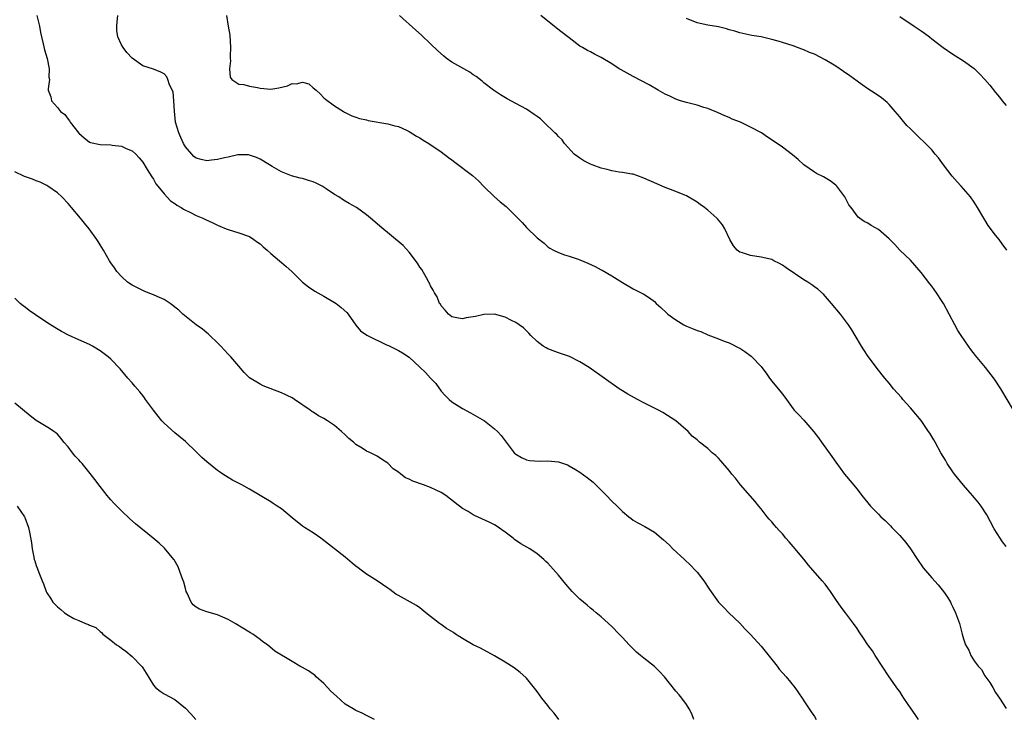
# Model space of a CAD drawing. Units: inches. Extents: x 2640000 to 2643000, y 1476000 to 1479000.
# Drawn here: x 2641528 to 2641713, y 1478575 to 1478706 of the extents above; entities that cross this region are included whole.
import ezdxf

# ---------------------------------------------------------------- set-up
doc = ezdxf.new("R2010")
doc.units = ezdxf.units.IN
doc.header["$MEASUREMENT"] = 0
doc.layers.add('LD26401476_10ft', color=254, linetype='Continuous')

msp = doc.modelspace()

# ---------------------------------------------------------------- linework, layer by layer
at = {"layer": 'LD26401476_10ft'}
for points, elevation in [([(2641531.16, 1478707), (2641531.6, 1478705), (2641531.82, 1478703.82), (2641532, 1478703), (2641532.34, 1478701.66), (2641532.57, 1478700.57), (2641533.08, 1478698.92), (2641533.46, 1478697), (2641533.4, 1478695.4), (2641533.48, 1478695), (2641533.25, 1478693.25), (2641533.24, 1478693), (2641533.74, 1478691.74), (2641533.88, 1478691), (2641535, 1478689.72), (2641535.57, 1478689), (2641536.41, 1478688.41), (2641537, 1478687.57), (2641537.27, 1478687.27), (2641537.41, 1478687), (2641539, 1478684.96), (2641540.04, 1478684.04), (2641541, 1478683.25), (2641541.18, 1478683.18), (2641543, 1478682.82), (2641545, 1478682.75), (2641545.29, 1478682.71), (2641547, 1478682.52), (2641547.92, 1478682.08), (2641549, 1478681.63), (2641549.71, 1478681), (2641550.33, 1478680.33), (2641551, 1478679.49), (2641551.86, 1478678.14), (2641552.72, 1478676.72), (2641553, 1478676.33), (2641553.45, 1478675.45), (2641553.81, 1478675), (2641555, 1478673.56), (2641556.23, 1478672.23), (2641557, 1478671.74), (2641557.4, 1478671.4), (2641558.18, 1478671), (2641558.66, 1478670.66), (2641559.94, 1478670.06), (2641561, 1478669.52), (2641562.29, 1478669), (2641562.75, 1478668.75), (2641564.12, 1478668.12), (2641565, 1478667.68), (2641565.49, 1478667.49), (2641566.66, 1478667), (2641567, 1478666.84), (2641569, 1478666.21), (2641571, 1478665.55), (2641571.82, 1478665), (2641572.51, 1478664.51), (2641573, 1478664.18), (2641573.59, 1478663.59), (2641574.33, 1478663), (2641575, 1478662.37), (2641576.63, 1478661), (2641577, 1478660.66), (2641577.92, 1478659.92), (2641578.97, 1478659), (2641581, 1478657), (2641582.09, 1478656.09), (2641583.28, 1478655.28), (2641585, 1478654.33), (2641587, 1478653.2), (2641587.31, 1478653), (2641588.25, 1478652.25), (2641589.28, 1478651.28), (2641589.55, 1478651), (2641591, 1478648.92), (2641591.85, 1478647.85), (2641593.03, 1478647.03), (2641596.74, 1478645.26), (2641597.08, 1478645.08), (2641599, 1478644.17), (2641599.73, 1478643.73), (2641601, 1478642.92), (2641603, 1478641.05), (2641604.05, 1478640.05), (2641605, 1478639), (2641605.97, 1478637.97), (2641607, 1478636.54), (2641607.74, 1478635.74), (2641608.5, 1478635), (2641609, 1478634.54), (2641611, 1478633.32), (2641612.51, 1478632.51), (2641615.14, 1478631), (2641617, 1478629.48), (2641617.53, 1478629), (2641618.22, 1478628.22), (2641620.68, 1478625), (2641621, 1478624.74), (2641622.08, 1478624.08), (2641623, 1478623.67), (2641623.54, 1478623.54), (2641625.41, 1478623.41), (2641627, 1478623.51), (2641629, 1478623.31), (2641630.7, 1478622.7), (2641631, 1478622.56), (2641632.17, 1478621.83), (2641633, 1478621.34), (2641634.36, 1478620.36), (2641635.47, 1478619.47), (2641637.97, 1478617), (2641639, 1478615.92), (2641639.97, 1478615), (2641641, 1478613.97), (2641642.18, 1478613), (2641642.64, 1478612.64), (2641643, 1478612.37), (2641643.87, 1478611.87), (2641645.17, 1478611.17), (2641647, 1478610.09), (2641648.69, 1478608.69), (2641649.73, 1478607.73), (2641650.47, 1478607), (2641652.63, 1478605), (2641653.83, 1478603.83), (2641654.66, 1478603), (2641655, 1478602.59), (2641656.24, 1478601), (2641657.32, 1478599.32), (2641659.01, 1478597), (2641659.98, 1478595.98), (2641660.95, 1478595), (2641663, 1478593.01), (2641663.97, 1478591.97), (2641665, 1478590.92), (2641667, 1478588.73), (2641669, 1478586.25), (2641669.99, 1478585), (2641670.42, 1478584.42), (2641671.7, 1478583), (2641673.34, 1478581), (2641673.99, 1478579.99), (2641674.7, 1478579), (2641675, 1478578.5), (2641676.38, 1478576.38), (2641677, 1478575.55), (2641677.36, 1478575)], 8940), ([(2641696.51, 1478575), (2641695.88, 1478575.88), (2641695.17, 1478577), (2641693.8, 1478579), (2641693.46, 1478579.46), (2641693, 1478580.2), (2641692.68, 1478580.68), (2641691, 1478582.96), (2641688.41, 1478587), (2641687.87, 1478587.87), (2641687.05, 1478589), (2641686.2, 1478590.2), (2641685.39, 1478591.39), (2641685, 1478592.03), (2641684.34, 1478593), (2641682.85, 1478595), (2641682.03, 1478596.03), (2641681, 1478597.5), (2641680.01, 1478599), (2641679, 1478600.33), (2641678.47, 1478601), (2641675.91, 1478603.91), (2641675, 1478605.03), (2641673, 1478607.41), (2641672.26, 1478608.26), (2641671.66, 1478609), (2641671, 1478609.78), (2641670.41, 1478610.41), (2641669.89, 1478611), (2641669.46, 1478611.46), (2641669, 1478612.01), (2641668.51, 1478612.51), (2641668.16, 1478613), (2641667, 1478614.46), (2641666.59, 1478615), (2641665.88, 1478615.88), (2641663.15, 1478619), (2641662.21, 1478620.21), (2641661.54, 1478621), (2641661, 1478621.68), (2641659.47, 1478623.47), (2641659, 1478623.98), (2641658.48, 1478624.48), (2641657.83, 1478625), (2641657, 1478625.78), (2641655.45, 1478627), (2641655.21, 1478627.21), (2641655, 1478627.42), (2641654.1, 1478628.1), (2641653.29, 1478629), (2641650.98, 1478631), (2641648.55, 1478632.55), (2641647.76, 1478633), (2641647, 1478633.36), (2641645, 1478634.37), (2641643.81, 1478635), (2641643.27, 1478635.27), (2641641.98, 1478635.98), (2641641, 1478636.58), (2641640.37, 1478637), (2641634.74, 1478641), (2641633, 1478642.07), (2641631.03, 1478643.03), (2641629.56, 1478643.56), (2641629, 1478643.72), (2641627, 1478644.49), (2641626.66, 1478644.66), (2641626.14, 1478645), (2641625, 1478645.87), (2641623.83, 1478647), (2641623.44, 1478647.44), (2641622.43, 1478648.43), (2641621.63, 1478649), (2641621, 1478649.42), (2641620.2, 1478649.8), (2641619, 1478650.42), (2641617, 1478650.97), (2641615, 1478650.9), (2641613.43, 1478650.57), (2641613, 1478650.47), (2641611.7, 1478650.3), (2641611, 1478650.11), (2641610.22, 1478650.22), (2641609, 1478650.48), (2641608.35, 1478651), (2641607.75, 1478651.75), (2641607, 1478652.52), (2641606.83, 1478652.83), (2641606.7, 1478653), (2641606.21, 1478654.21), (2641605.72, 1478655), (2641605.5, 1478655.5), (2641605, 1478656.32), (2641604.79, 1478656.79), (2641604.67, 1478657), (2641604.21, 1478657.79), (2641603.34, 1478659.34), (2641603, 1478659.8), (2641602.56, 1478660.56), (2641601, 1478662.61), (2641599.86, 1478663.86), (2641595.46, 1478667.46), (2641595, 1478667.91), (2641593.75, 1478669), (2641593, 1478669.59), (2641591.11, 1478671), (2641589.72, 1478671.72), (2641589, 1478672.17), (2641588.47, 1478672.47), (2641587.81, 1478673), (2641587, 1478673.43), (2641585.62, 1478674.38), (2641584.66, 1478675), (2641583.53, 1478675.53), (2641583, 1478675.82), (2641582.08, 1478676.08), (2641581, 1478676.43), (2641580.52, 1478676.52), (2641578.92, 1478676.92), (2641577, 1478677.7), (2641575.3, 1478678.7), (2641574.75, 1478679), (2641573, 1478680.05), (2641572.35, 1478680.35), (2641571, 1478680.82), (2641570.85, 1478680.85), (2641569, 1478680.86), (2641568.84, 1478680.84), (2641567, 1478680.44), (2641566.31, 1478680.31), (2641565, 1478679.99), (2641563.88, 1478679.88), (2641563, 1478679.77), (2641561.98, 1478679.98), (2641561, 1478680.25), (2641560.58, 1478680.58), (2641559, 1478682.37), (2641558.67, 1478683), (2641558.12, 1478684.12), (2641557.74, 1478685), (2641557.15, 1478687), (2641556.95, 1478689.05), (2641556.86, 1478691), (2641556.68, 1478692.68), (2641555.99, 1478694.01), (2641555.69, 1478695), (2641555.49, 1478695.49), (2641555, 1478696.03), (2641554.39, 1478696.39), (2641553, 1478696.95), (2641551, 1478697.58), (2641549, 1478698.97), (2641548.04, 1478700.04), (2641547.33, 1478701), (2641547, 1478701.48), (2641546.32, 1478703), (2641546.16, 1478704.16), (2641546.13, 1478705), (2641546.22, 1478705.78), (2641546.32, 1478707)], 8950), ([(2641566.74, 1478707), (2641567.04, 1478705), (2641567.32, 1478703.32), (2641567.48, 1478701), (2641567.39, 1478699.39), (2641567.41, 1478699), (2641567.48, 1478698.52), (2641567.28, 1478697), (2641567.41, 1478695.41), (2641567.74, 1478695), (2641569, 1478694.13), (2641569.96, 1478694.04), (2641571, 1478693.72), (2641572.51, 1478693.49), (2641573, 1478693.38), (2641575, 1478693.2), (2641576.55, 1478693.45), (2641578.18, 1478693.82), (2641579, 1478694.24), (2641579.85, 1478694.15), (2641581, 1478694.52), (2641582.18, 1478694.18), (2641583, 1478693.44), (2641583.52, 1478693), (2641584.29, 1478692.29), (2641585, 1478691.53), (2641585.3, 1478691.3), (2641587, 1478690.05), (2641588.65, 1478689), (2641588.87, 1478688.87), (2641590.2, 1478688.2), (2641591, 1478687.95), (2641591.68, 1478687.68), (2641593, 1478687.4), (2641593.31, 1478687.31), (2641597, 1478686.7), (2641598.29, 1478686.29), (2641599, 1478686.16), (2641600.51, 1478685.49), (2641601, 1478685.24), (2641602.37, 1478684.37), (2641603, 1478684.05), (2641603.63, 1478683.63), (2641604.66, 1478683), (2641607, 1478681.45), (2641608.37, 1478680.37), (2641609, 1478679.94), (2641609.52, 1478679.52), (2641612.86, 1478677), (2641613.99, 1478675.99), (2641615, 1478674.94), (2641616.97, 1478672.97), (2641618.08, 1478672.08), (2641619.15, 1478671.15), (2641621.19, 1478669.19), (2641621.36, 1478669), (2641622.19, 1478668.19), (2641623, 1478667.23), (2641625, 1478665.31), (2641626.28, 1478664.28), (2641627, 1478663.62), (2641627.36, 1478663.36), (2641628.05, 1478663), (2641629, 1478662.55), (2641630.09, 1478662.09), (2641631, 1478661.89), (2641632.69, 1478661.31), (2641633, 1478661.18), (2641634.52, 1478660.52), (2641635.9, 1478659.9), (2641637, 1478659.3), (2641637.21, 1478659.21), (2641639, 1478658.17), (2641641, 1478656.91), (2641643, 1478655.76), (2641645, 1478654.71), (2641646.06, 1478654.06), (2641647, 1478653.33), (2641647.33, 1478653), (2641648.22, 1478652.22), (2641649.26, 1478651.26), (2641649.51, 1478651), (2641650.36, 1478650.36), (2641651, 1478649.93), (2641652.51, 1478649), (2641653, 1478648.74), (2641654.26, 1478648.26), (2641655, 1478647.9), (2641655.72, 1478647.72), (2641657, 1478647.09), (2641659, 1478646.34), (2641660.09, 1478645.91), (2641661, 1478645.58), (2641661.4, 1478645.4), (2641662.73, 1478644.73), (2641663, 1478644.59), (2641663.97, 1478643.97), (2641665.13, 1478643.13), (2641665.29, 1478643), (2641667, 1478641.18), (2641667.16, 1478641), (2641667.93, 1478639.93), (2641668.57, 1478639), (2641669, 1478638.43), (2641670.18, 1478637), (2641670.57, 1478636.57), (2641671, 1478635.96), (2641671.43, 1478635.43), (2641673, 1478633.26), (2641673.21, 1478633), (2641674.08, 1478632.08), (2641675, 1478631.08), (2641676.9, 1478628.9), (2641677.79, 1478627.79), (2641678.33, 1478627), (2641680.3, 1478624.3), (2641681, 1478623.21), (2641682.64, 1478621), (2641683, 1478620.55), (2641683.72, 1478619.72), (2641685, 1478618.18), (2641685.9, 1478617), (2641687, 1478615.62), (2641687.53, 1478615), (2641689, 1478613.48), (2641689.49, 1478613), (2641690.27, 1478612.27), (2641691.27, 1478611.27), (2641691.51, 1478611), (2641693, 1478609.46), (2641694.14, 1478608.14), (2641695.02, 1478607), (2641696.37, 1478605), (2641696.6, 1478604.6), (2641697, 1478603.99), (2641697.41, 1478603.41), (2641699, 1478601.51), (2641700.22, 1478600.22), (2641701.19, 1478599), (2641701.94, 1478597.94), (2641702.51, 1478597), (2641702.68, 1478596.68), (2641703, 1478596.06), (2641703.5, 1478595), (2641704.21, 1478593), (2641704.74, 1478591), (2641705, 1478590.09), (2641705.37, 1478589), (2641705.95, 1478587.96), (2641706.37, 1478587), (2641707, 1478585.99), (2641707.73, 1478585), (2641708.32, 1478584.32), (2641709, 1478583.16), (2641709.92, 1478581.92), (2641710.49, 1478581), (2641711, 1478580.06), (2641711.4, 1478579.4), (2641711.7, 1478579), (2641713, 1478577.04)], 8960), ([(2641713, 1478607.41), (2641712.31, 1478608.31), (2641711.83, 1478609), (2641710.73, 1478610.73), (2641709.36, 1478613.36), (2641708.27, 1478615), (2641707.72, 1478615.72), (2641706.66, 1478617), (2641705, 1478618.89), (2641703.28, 1478621), (2641703, 1478621.39), (2641701.89, 1478623), (2641701.58, 1478623.58), (2641700.75, 1478625), (2641699.66, 1478627), (2641699.41, 1478627.41), (2641698.64, 1478628.64), (2641698.42, 1478629), (2641697.03, 1478631.03), (2641695, 1478633.43), (2641693.6, 1478635), (2641693.33, 1478635.33), (2641691.87, 1478637), (2641691, 1478638.06), (2641690.2, 1478639), (2641688.79, 1478640.79), (2641688.62, 1478641), (2641687.06, 1478643.06), (2641686.29, 1478644.29), (2641685.81, 1478645), (2641684.67, 1478647), (2641684.05, 1478648.05), (2641683.41, 1478649), (2641681.89, 1478651), (2641680.23, 1478653), (2641678.71, 1478654.71), (2641677.66, 1478655.66), (2641677, 1478656.1), (2641676.5, 1478656.5), (2641675.75, 1478657), (2641675, 1478657.4), (2641671.69, 1478659.69), (2641671, 1478660.2), (2641670.48, 1478660.48), (2641669.4, 1478661), (2641669, 1478661.21), (2641667, 1478661.67), (2641665, 1478661.96), (2641663.5, 1478662.5), (2641663, 1478662.64), (2641662.77, 1478662.77), (2641662.51, 1478663), (2641661.82, 1478663.82), (2641661.14, 1478665), (2641660.21, 1478667), (2641659.75, 1478667.75), (2641658.85, 1478668.85), (2641658.71, 1478669), (2641657, 1478670.51), (2641656.37, 1478671), (2641655.57, 1478671.57), (2641655, 1478672), (2641654.36, 1478672.36), (2641653.3, 1478673), (2641653, 1478673.16), (2641652.72, 1478673.28), (2641651, 1478673.99), (2641649, 1478674.77), (2641647.43, 1478675.43), (2641645, 1478676.51), (2641643.67, 1478677), (2641643, 1478677.21), (2641642.76, 1478677.24), (2641641, 1478677.56), (2641640.38, 1478677.62), (2641639, 1478677.85), (2641638.12, 1478678.12), (2641637, 1478678.36), (2641635.31, 1478679), (2641635, 1478679.13), (2641633.77, 1478679.77), (2641633, 1478680.22), (2641632.53, 1478680.53), (2641631.91, 1478681), (2641630.09, 1478683), (2641629.67, 1478683.67), (2641629, 1478684.3), (2641628.68, 1478684.68), (2641628.31, 1478685), (2641626.23, 1478687), (2641625.59, 1478687.59), (2641625, 1478688.03), (2641624.46, 1478688.46), (2641623, 1478689.4), (2641621, 1478690.51), (2641619.38, 1478691.38), (2641618.13, 1478692.13), (2641616.81, 1478693), (2641615, 1478694.38), (2641614.66, 1478694.66), (2641613.54, 1478695.54), (2641613, 1478695.9), (2641612.34, 1478696.34), (2641610.7, 1478697.3), (2641609, 1478698.26), (2641607.95, 1478699), (2641607.41, 1478699.41), (2641606.38, 1478700.38), (2641605, 1478701.71), (2641603.29, 1478703.29), (2641602.25, 1478704.25), (2641599.18, 1478707)], 8970), ([(2641714.32, 1478633), (2641711.95, 1478637), (2641710.78, 1478638.78), (2641709.1, 1478641), (2641707.24, 1478643.24), (2641706.37, 1478644.37), (2641705.92, 1478645), (2641704.54, 1478647), (2641703.93, 1478647.93), (2641703.33, 1478649), (2641702.29, 1478651), (2641701.21, 1478653), (2641701, 1478653.34), (2641699.88, 1478655), (2641699, 1478656.21), (2641698.65, 1478656.65), (2641697, 1478658.82), (2641695, 1478661.1), (2641693.01, 1478663), (2641692.06, 1478664.06), (2641691, 1478665.13), (2641689, 1478666.88), (2641687.64, 1478667.64), (2641687, 1478668.04), (2641686.35, 1478668.35), (2641685.49, 1478669), (2641685.2, 1478669.2), (2641683.88, 1478671), (2641683.48, 1478671.48), (2641682.69, 1478673), (2641681.18, 1478675), (2641681, 1478675.18), (2641679.97, 1478675.97), (2641678.71, 1478676.71), (2641677.38, 1478677.38), (2641677, 1478677.59), (2641675, 1478679), (2641673.97, 1478679.97), (2641672.89, 1478680.88), (2641671, 1478682.33), (2641670.02, 1478683), (2641668.21, 1478684.21), (2641667.06, 1478685), (2641665, 1478686.08), (2641663.13, 1478687), (2641661.57, 1478687.57), (2641661, 1478687.87), (2641660.19, 1478688.19), (2641658.83, 1478688.83), (2641657, 1478689.53), (2641656.26, 1478689.74), (2641655, 1478690.15), (2641653, 1478690.65), (2641651.89, 1478691), (2641651, 1478691.3), (2641649.85, 1478691.85), (2641649, 1478692.27), (2641647.69, 1478693), (2641646, 1478694), (2641643, 1478695.56), (2641640.78, 1478696.78), (2641640.4, 1478697), (2641639, 1478697.91), (2641637, 1478699.12), (2641635.74, 1478699.74), (2641635, 1478700.16), (2641634.44, 1478700.44), (2641633.48, 1478701), (2641633, 1478701.26), (2641631, 1478702.78), (2641630.76, 1478703), (2641628.63, 1478704.63), (2641628.19, 1478705), (2641627, 1478705.93), (2641625.71, 1478707)], 8980), ([(2641693, 1478706.8), (2641695.73, 1478705), (2641697, 1478704.09), (2641697.68, 1478703.68), (2641698.6, 1478703), (2641699, 1478702.65), (2641701.14, 1478701), (2641703, 1478699.73), (2641705, 1478698.51), (2641707, 1478697.05), (2641708.02, 1478696.02), (2641709, 1478695.01), (2641709.93, 1478693.93), (2641711, 1478692.57), (2641711.71, 1478691.71), (2641712.24, 1478691), (2641713, 1478690.12)], 9000), ([(2641713.08, 1478663), (2641712.2, 1478664.2), (2641711.65, 1478665), (2641711, 1478665.81), (2641709.62, 1478667.62), (2641709, 1478668.66), (2641708.76, 1478669), (2641707.57, 1478671), (2641707, 1478672), (2641706.29, 1478673), (2641704.54, 1478675), (2641703.79, 1478675.79), (2641702.87, 1478676.87), (2641701.24, 1478679), (2641700.29, 1478680.29), (2641699.68, 1478681), (2641699, 1478681.82), (2641697.87, 1478683), (2641696.39, 1478684.39), (2641695.8, 1478685), (2641695, 1478685.73), (2641694.37, 1478686.37), (2641693.44, 1478687.44), (2641693, 1478688.01), (2641692.16, 1478689), (2641691, 1478690.33), (2641690.66, 1478690.66), (2641689.56, 1478691.56), (2641688.39, 1478692.39), (2641687, 1478693.26), (2641685.99, 1478693.99), (2641685, 1478694.65), (2641683.67, 1478695.67), (2641682.49, 1478696.49), (2641681, 1478697.48), (2641679, 1478698.68), (2641677, 1478699.72), (2641676.08, 1478700.08), (2641675, 1478700.57), (2641674.67, 1478700.67), (2641673, 1478701.29), (2641671, 1478701.94), (2641670.19, 1478702.19), (2641669, 1478702.52), (2641667, 1478702.97), (2641665.24, 1478703.24), (2641663, 1478703.73), (2641662.05, 1478704.05), (2641661, 1478704.33), (2641660.49, 1478704.49), (2641659, 1478704.85), (2641657, 1478705.18), (2641655, 1478705.6), (2641653, 1478706.43)], 8990), ([(2641654.39, 1478575), (2641654.03, 1478576.03), (2641653.53, 1478577), (2641653, 1478577.81), (2641652.15, 1478579), (2641651.6, 1478579.6), (2641651, 1478580.28), (2641648.87, 1478583), (2641647.95, 1478583.95), (2641647, 1478584.88), (2641645, 1478586.45), (2641644.4, 1478587), (2641643.62, 1478587.62), (2641643, 1478588.24), (2641642.61, 1478588.61), (2641642.27, 1478589), (2641641, 1478590.37), (2641640.36, 1478591), (2641639, 1478592.42), (2641637, 1478594.21), (2641636.09, 1478595), (2641635.5, 1478595.5), (2641635, 1478595.83), (2641634.39, 1478596.39), (2641633, 1478597.53), (2641631.55, 1478599), (2641630.34, 1478600.34), (2641629, 1478602.02), (2641627, 1478604.3), (2641626.63, 1478604.63), (2641626.26, 1478605), (2641625, 1478606.05), (2641623.6, 1478607), (2641621.94, 1478607.94), (2641620.75, 1478608.75), (2641620.47, 1478609), (2641619, 1478610.13), (2641617.32, 1478611.32), (2641617, 1478611.5), (2641616, 1478612), (2641613.25, 1478613.25), (2641613, 1478613.38), (2641612.03, 1478613.97), (2641611, 1478614.56), (2641609.6, 1478615.6), (2641607.84, 1478617), (2641607, 1478617.52), (2641606.02, 1478617.98), (2641605, 1478618.49), (2641603.69, 1478619), (2641601.66, 1478619.66), (2641601, 1478620.02), (2641600.3, 1478620.3), (2641599.4, 1478621), (2641599, 1478621.33), (2641597.98, 1478621.98), (2641597, 1478623.06), (2641595.78, 1478623.78), (2641595, 1478624.33), (2641593.73, 1478625), (2641593, 1478625.29), (2641592.16, 1478625.84), (2641591, 1478626.56), (2641590.52, 1478627), (2641589.69, 1478627.69), (2641589, 1478628.37), (2641588.3, 1478629), (2641587, 1478630.1), (2641585.65, 1478631), (2641585, 1478631.41), (2641583.94, 1478631.94), (2641583, 1478632.63), (2641582.74, 1478632.74), (2641582.42, 1478633), (2641579.47, 1478635), (2641579, 1478635.3), (2641577, 1478636.24), (2641573.57, 1478637.57), (2641573, 1478637.83), (2641571.03, 1478639.03), (2641570.02, 1478640.02), (2641569, 1478641.21), (2641567.51, 1478643), (2641567.26, 1478643.26), (2641567, 1478643.5), (2641565.63, 1478645), (2641565.32, 1478645.32), (2641565, 1478645.59), (2641563.56, 1478647), (2641563.29, 1478647.29), (2641563, 1478647.51), (2641562.2, 1478648.2), (2641561.04, 1478649), (2641558.49, 1478651), (2641557.75, 1478651.75), (2641557, 1478652.32), (2641556.64, 1478652.64), (2641556.12, 1478653), (2641555, 1478653.72), (2641553.71, 1478654.29), (2641553, 1478654.64), (2641552.04, 1478655), (2641551.29, 1478655.29), (2641551, 1478655.43), (2641549, 1478656.44), (2641548.13, 1478657), (2641547, 1478658.08), (2641546.13, 1478659), (2641545.68, 1478659.68), (2641545, 1478660.63), (2641544.77, 1478661), (2641543.65, 1478663), (2641543, 1478663.99), (2641542.64, 1478664.64), (2641542.41, 1478665), (2641540.96, 1478667), (2641540.07, 1478668.07), (2641539.33, 1478669), (2641537.66, 1478671), (2641537.34, 1478671.34), (2641537, 1478671.74), (2641535.85, 1478673), (2641535, 1478673.77), (2641533.19, 1478675), (2641533, 1478675.11), (2641531.73, 1478675.73), (2641531, 1478675.97), (2641530.29, 1478676.29), (2641528.82, 1478676.82), (2641527, 1478677.66)], 8930), ([(2641629.05, 1478575), (2641628.16, 1478576.16), (2641627.44, 1478577), (2641627, 1478577.6), (2641625.88, 1478579), (2641625, 1478580.22), (2641623, 1478582.7), (2641622.86, 1478582.86), (2641621.81, 1478583.81), (2641620.67, 1478584.67), (2641619, 1478585.72), (2641617, 1478586.9), (2641614.37, 1478588.37), (2641613, 1478589), (2641611, 1478590.15), (2641610.47, 1478590.47), (2641609.7, 1478591), (2641609.27, 1478591.27), (2641608.01, 1478592.01), (2641607, 1478592.76), (2641606.84, 1478592.84), (2641606.66, 1478593), (2641605, 1478594.26), (2641604.13, 1478595), (2641603, 1478595.9), (2641602.33, 1478596.33), (2641599, 1478598.2), (2641598.5, 1478598.5), (2641597.35, 1478599.35), (2641597, 1478599.62), (2641595, 1478601), (2641593, 1478602.24), (2641591.98, 1478603), (2641591.4, 1478603.4), (2641591, 1478603.71), (2641590.29, 1478604.29), (2641589, 1478605.41), (2641586.97, 1478607), (2641585.83, 1478607.83), (2641584.39, 1478609), (2641583, 1478609.97), (2641581.35, 1478611), (2641581, 1478611.23), (2641579, 1478612.77), (2641577, 1478614.49), (2641576.21, 1478615), (2641575.49, 1478615.49), (2641575, 1478615.79), (2641571, 1478618.17), (2641569.56, 1478619), (2641567.86, 1478619.86), (2641567, 1478620.35), (2641566.02, 1478621), (2641565.39, 1478621.39), (2641565, 1478621.65), (2641563, 1478623.3), (2641562.09, 1478624.09), (2641561, 1478625.17), (2641559, 1478627.1), (2641557, 1478628.74), (2641555, 1478630.52), (2641554.58, 1478631), (2641553.88, 1478631.88), (2641553.01, 1478633), (2641551.53, 1478635), (2641551.32, 1478635.32), (2641551, 1478635.71), (2641550.44, 1478636.44), (2641549.51, 1478637.51), (2641549, 1478638.08), (2641548.22, 1478639), (2641547.65, 1478639.65), (2641546.74, 1478640.74), (2641545, 1478642.53), (2641544.49, 1478643), (2641543, 1478644.13), (2641541.6, 1478645), (2641541, 1478645.31), (2641539, 1478646.18), (2641537.07, 1478647.07), (2641535.74, 1478647.74), (2641534.49, 1478648.49), (2641533, 1478649.45), (2641530.87, 1478650.87), (2641529.69, 1478651.69), (2641529, 1478652.23), (2641528.56, 1478652.55), (2641528.02, 1478653), (2641527, 1478653.99)], 8920), ([(2641594.46, 1478575), (2641593, 1478575.71), (2641592.17, 1478576.17), (2641591, 1478576.66), (2641590.48, 1478577), (2641589, 1478577.86), (2641587.33, 1478579.33), (2641586.31, 1478580.31), (2641585, 1478581.73), (2641583.54, 1478583), (2641583.27, 1478583.27), (2641583, 1478583.48), (2641582.08, 1478584.08), (2641581, 1478584.74), (2641580.45, 1478585), (2641579, 1478585.84), (2641575.81, 1478587.81), (2641574.41, 1478589), (2641573.53, 1478589.53), (2641573, 1478589.95), (2641571.63, 1478591), (2641571.22, 1478591.22), (2641568.36, 1478593), (2641567, 1478593.73), (2641565, 1478594.61), (2641563, 1478595.17), (2641561.66, 1478595.66), (2641561, 1478596.03), (2641560.47, 1478596.47), (2641560.06, 1478597), (2641559.33, 1478598.67), (2641559.17, 1478599), (2641559, 1478599.56), (2641558.71, 1478600.71), (2641558.32, 1478601.68), (2641557.63, 1478603.63), (2641556.89, 1478604.89), (2641556.81, 1478605), (2641555.1, 1478607.1), (2641554.07, 1478608.07), (2641552.98, 1478608.98), (2641549.66, 1478611.66), (2641548.59, 1478612.59), (2641547, 1478614.09), (2641545.56, 1478615.56), (2641545, 1478616.17), (2641544.62, 1478616.62), (2641544.34, 1478617), (2641543, 1478618.66), (2641542.01, 1478620.01), (2641541.13, 1478621.13), (2641539.62, 1478623), (2641539.31, 1478623.31), (2641539, 1478623.66), (2641538.33, 1478624.33), (2641537.83, 1478625), (2641537, 1478626.08), (2641536.21, 1478627), (2641535.67, 1478627.67), (2641535, 1478628.47), (2641534.71, 1478628.71), (2641534.32, 1478629), (2641533.53, 1478629.53), (2641531, 1478631.06), (2641529.9, 1478631.9), (2641527, 1478634.32)], 8910), ([(2641527.45, 1478615), (2641528.81, 1478613), (2641528.87, 1478612.87), (2641529.55, 1478611), (2641529.81, 1478609.81), (2641530.12, 1478608.12), (2641530.26, 1478607), (2641530.56, 1478605.44), (2641530.66, 1478605), (2641530.75, 1478604.75), (2641531, 1478603.88), (2641531.25, 1478603.25), (2641531.48, 1478602.52), (2641532.11, 1478601), (2641532.4, 1478600.4), (2641532.87, 1478599), (2641533, 1478598.74), (2641533.72, 1478597.72), (2641534.12, 1478597), (2641535, 1478596.08), (2641535.63, 1478595.63), (2641536.32, 1478595), (2641537, 1478594.53), (2641538.06, 1478593.94), (2641539, 1478593.51), (2641540.24, 1478593), (2641540.8, 1478592.8), (2641541, 1478592.64), (2641542.2, 1478592.2), (2641543, 1478591.46), (2641543.27, 1478591.27), (2641543.53, 1478591), (2641545, 1478589.87), (2641546.08, 1478589), (2641546.64, 1478588.64), (2641547, 1478588.34), (2641547.81, 1478587.81), (2641549, 1478586.8), (2641550.76, 1478585), (2641550.87, 1478584.87), (2641551, 1478584.65), (2641551.67, 1478583.67), (2641553, 1478581.42), (2641553.4, 1478581), (2641554.26, 1478580.26), (2641555, 1478579.78), (2641557, 1478578.7), (2641559, 1478577.08), (2641560.03, 1478576.03), (2641560.96, 1478575)], 8900)]:
    msp.add_lwpolyline(points, dxfattribs=dict(at, elevation=elevation))

doc.saveas('drawing.dxf')
